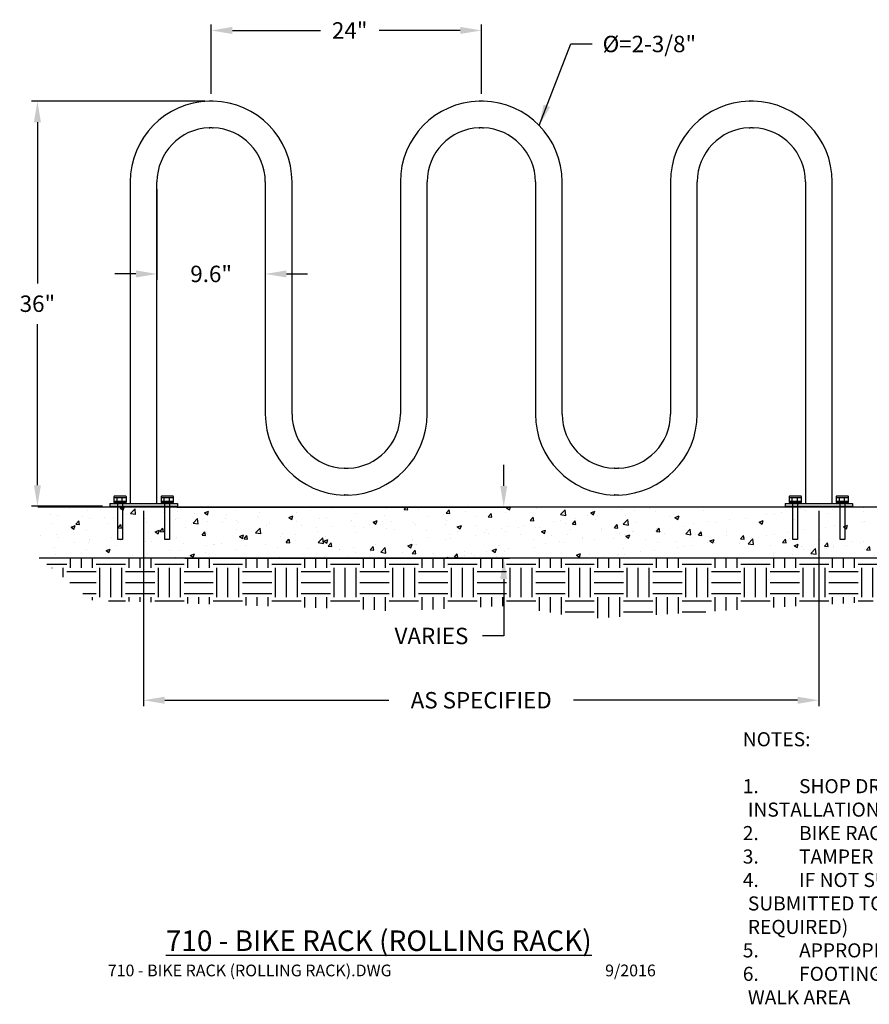
# Model space of a CAD drawing. Units: feet. Extents: x -3.8 to 10.4, y -5.9 to 3.1.
# Drawn here: x -3.8 to 3.4, y -5.9 to 2.5 of the extents above; entities that cross this region are included whole.
import ezdxf

# ---------------------------------------------------------------- set-up
doc = ezdxf.new("R2010")
doc.units = ezdxf.units.FT
doc.header["$MEASUREMENT"] = 0
doc.layers.get('Defpoints').update_dxf_attribs({"color": 1})
doc.styles.add('L140', font='simplex', dxfattribs={"height": 0.14})
doc.styles.add('LEROY', font='simplex.shx')
doc.dimstyles.new('Annotative', dxfattribs={"dimtxt": 0.14, "dimasz": 0.18, "dimexe": 0.18, "dimexo": 0.0625, "dimgap": 0.09, "dimtad": 0, "dimtih": 1, "dimtoh": 1, "dimdec": 0, "dimzin": 0, "dimdsep": 46, "dimtxsty": 'L140', "dimcen": 0.09, "dimclrd": 256, "dimclre": 256, "dimclrt": 256, "dimadec": 0, "dimazin": 0, "dimtfac": 1, "dimtdec": 0, "dimtofl": 0, "dimtmove": 0, "dimatfit": 3, "dimfxl": 1, "dimtolj": 1, "dimtzin": 0, "dimarcsym": 0})

# ---------------------------------------------------------------- blocks, each defined once
blk = doc.blocks.new('*D24')
at = {"color": 1, "lineweight": -2, "transparency": 16777216}
for p, q in [((-2.7454, -1.6944), (-2.7454, -3.36)), ((3.0136, -1.6944), (3.0136, -3.36)), ((-2.5654, -3.31), (-0.6526, -3.31)), ((2.8336, -3.31), (0.9207, -3.31))]:
    blk.add_line(p, q, dxfattribs=at)
at = {"color": 1, "transparency": 16777216}
for points in [[(-2.5654, -3.28), (-2.5654, -3.34), (-2.7454, -3.31)], [(2.8336, -3.28), (2.8336, -3.34), (3.0136, -3.31)]]:
    blk.add_solid(points, dxfattribs=at)
at = {"layer": 'Defpoints', "color": 0, "transparency": 16777216}
for p in [(-2.7454, -1.6319), (3.0136, -1.6319), (3.0136, -3.31)]:
    blk.add_point(p, dxfattribs=at)
at = {"color": 2, "transparency": 16777216, "insert": (0.1341, -3.31), "char_height": 0.14, "attachment_point": 5, "style": 'L140'}
blk.add_mtext('\\A1;AS SPECIFIED', dxfattribs=at)
blk = doc.blocks.new('*D25')
at = {"color": 1, "lineweight": -2, "transparency": 16777216}
for p, q in [((-2.2225, 1.799), (-3.7014, 1.799)), ((-3.6514, 1.619), (-3.6514, 0.2449)), ((-3.6514, -1.4759), (-3.6514, -0.1018)), ((-3.0959, -1.6559), (-3.7014, -1.6559))]:
    blk.add_line(p, q, dxfattribs=at)
at = {"color": 1, "transparency": 16777216}
for points in [[(-3.6814, 1.619), (-3.6214, 1.619), (-3.6514, 1.799)], [(-3.6814, -1.4759), (-3.6214, -1.4759), (-3.6514, -1.6559)]]:
    blk.add_solid(points, dxfattribs=at)
at = {"layer": 'Defpoints', "color": 0, "transparency": 16777216}
for p in [(-3.6514, 1.799), (-2.16, 1.799), (-3.0334, -1.6559)]:
    blk.add_point(p, dxfattribs=at)
at = {"color": 2, "transparency": 16777216, "insert": (-3.6514, 0.0716), "char_height": 0.14, "attachment_point": 5, "style": 'L140'}
blk.add_mtext('\\A1;36"', dxfattribs=at)
blk = doc.blocks.new('*D26')
at = {"color": 1, "lineweight": -2, "transparency": 16777216}
for p, q in [((-2.6314, 1.0476), (-2.6314, 0.2756)), ((-1.7074, 1.0476), (-1.7074, 0.2756)), ((-2.8114, 0.3256), (-2.9914, 0.3256)), ((-1.5274, 0.3256), (-1.3474, 0.3256))]:
    blk.add_line(p, q, dxfattribs=at)
at = {"color": 1, "transparency": 16777216}
for points in [[(-2.8114, 0.3556), (-2.8114, 0.2956), (-2.6314, 0.3256)], [(-1.5274, 0.3556), (-1.5274, 0.2956), (-1.7074, 0.3256)]]:
    blk.add_solid(points, dxfattribs=at)
at = {"layer": 'Defpoints', "color": 0, "transparency": 16777216}
for p in [(-2.6314, 1.1101), (-1.7074, 1.1101), (-1.7074, 0.3256)]:
    blk.add_point(p, dxfattribs=at)
at = {"color": 2, "transparency": 16777216, "insert": (-2.1694, 0.3256), "char_height": 0.14, "attachment_point": 5, "style": 'L140'}
blk.add_mtext('\\A1;9.6"', dxfattribs=at)
blk = doc.blocks.new('*D27')
at = {"color": 1, "lineweight": -2, "transparency": 16777216}
for p, q in [((-2.1686, 1.8612), (-2.1686, 2.4519)), ((0.1354, 1.8612), (0.1354, 2.4519)), ((-1.9886, 2.4019), (-1.2376, 2.4019)), ((-0.0446, 2.4019), (-0.7376, 2.4019))]:
    blk.add_line(p, q, dxfattribs=at)
at = {"color": 1, "transparency": 16777216}
for points in [[(-1.9886, 2.4319), (-1.9886, 2.3719), (-2.1686, 2.4019)], [(-0.0446, 2.4319), (-0.0446, 2.3719), (0.1354, 2.4019)]]:
    blk.add_solid(points, dxfattribs=at)
at = {"layer": 'Defpoints', "color": 0, "transparency": 16777216}
for p in [(0.1354, 2.4019), (-2.1686, 1.7987), (0.1354, 1.7987)]:
    blk.add_point(p, dxfattribs=at)
at = {"color": 2, "transparency": 16777216, "insert": (-0.9876, 2.4019), "char_height": 0.14, "attachment_point": 5, "style": 'L140'}
blk.add_mtext('\\A1;24"', dxfattribs=at)
blk = doc.blocks.new('*D31')
at = {"color": 1, "lineweight": -2, "transparency": 16777216}
for p, q in [((0.3264, -1.4825), (0.3264, -1.3025)), ((-2.4613, -1.6625), (0.3764, -1.6625)), ((-2.3949, -2.097), (0.3764, -2.097)), ((0.3264, -2.277), (0.3264, -2.7617)), ((0.3264, -2.7617), (0.1464, -2.7617))]:
    blk.add_line(p, q, dxfattribs=at)
at = {"color": 1, "transparency": 16777216}
for points in [[(0.2964, -1.4825), (0.3564, -1.4825), (0.3264, -1.6625)], [(0.2964, -2.277), (0.3564, -2.277), (0.3264, -2.097)]]:
    blk.add_solid(points, dxfattribs=at)
at = {"layer": 'Defpoints', "color": 0, "transparency": 16777216}
for p in [(-2.5238, -1.6625), (-2.4574, -2.097), (0.3264, -2.097)]:
    blk.add_point(p, dxfattribs=at)
at = {"color": 2, "transparency": 16777216, "insert": (-0.2903, -2.7617), "char_height": 0.14, "attachment_point": 5, "style": 'L140'}
blk.add_mtext('\\A1;VARIES', dxfattribs=at)
blk = doc.blocks.new('A$C1068752F')
at = {"color": 0, "linetype": 'ByBlock', "lineweight": -2}
for p, q in [((0.8514, 3.4552), (0.8533, 3.455)), ((3.1554, 3.4552), (3.1573, 3.455)), ((5.4594, 3.4552), (5.4613, 3.455)), ((0.8511, 3.2285), (0.8497, 3.2283)), ((0.8521, 3.2286), (0.8511, 3.2285)), ((3.1551, 3.2285), (3.1537, 3.2283)), ((3.1561, 3.2286), (3.1551, 3.2285)), ((5.4591, 3.2285), (5.4577, 3.2283)), ((5.4601, 3.2286), (5.4591, 3.2285)), ((0.174, 2.766), (0.174, 0.024)), ((0.402, 0.024), (0.402, 2.766)), ((1.326, 2.766), (1.326, 0.786)), ((1.554, 0.786), (1.554, 2.766)), ((2.478, 2.766), (2.478, 0.786)), ((2.706, 0.786), (2.706, 2.766)), ((3.63, 2.766), (3.63, 0.786)), ((3.858, 0.786), (3.858, 2.766)), ((4.782, 2.766), (4.782, 0.786)), ((5.01, 0.786), (5.01, 2.766)), ((5.934, 2.766), (5.934, 0.024)), ((6.162, 0.024), (6.162, 2.766)), ((2.0036, 0.3234), (2.0054, 0.3232)), ((2.0034, 0.0968), (2.0017, 0.0967)), ((2.0041, 0.0969), (2.0034, 0.0968)), ((4.3052, 0.0966), (4.304, 0.0965)), ((4.3061, 0.0967), (4.3052, 0.0966)), ((0, 0.024), (0.576, 0.024)), ((0, 0.024), (0, 0)), ((0, 0), (0.576, 0)), ((0.576, 0.024), (0.576, 0)), ((5.76, 0.024), (6.336, 0.024)), ((5.76, 0.024), (5.76, 0)), ((5.76, 0), (6.336, 0)), ((6.336, 0.024), (6.336, 0))]:
    blk.add_line(p, q, dxfattribs=at)
at = {"color": 0, "linetype": 'ByBlock', "lineweight": -2, "flags": 128}
for points in [[(0.882, 3.4558), (0.882, 3.4558), (0.8809, 3.4556), (0.878, 3.4553), (0.8735, 3.4549), (0.8678, 3.4546), (0.8618, 3.4546), (0.8561, 3.4548), (0.8512, 3.4552), (0.8477, 3.4555), (0.8461, 3.4558), (0.8462, 3.4557)], [(3.186, 3.4558), (3.186, 3.4558), (3.1849, 3.4556), (3.182, 3.4553), (3.1775, 3.4549), (3.1718, 3.4546), (3.1658, 3.4546), (3.1601, 3.4548), (3.1552, 3.4552), (3.1517, 3.4555), (3.1501, 3.4558), (3.1502, 3.4557)], [(5.49, 3.4558), (5.49, 3.4558), (5.4889, 3.4556), (5.486, 3.4553), (5.4815, 3.4549), (5.4758, 3.4546), (5.4698, 3.4546), (5.4641, 3.4548), (5.4592, 3.4552), (5.4557, 3.4555), (5.4541, 3.4558), (5.4542, 3.4557)], [(0.8462, 3.2277), (0.8465, 3.2277), (0.8488, 3.2282), (0.8529, 3.2287), (0.8582, 3.2292), (0.8642, 3.2294), (0.87, 3.2292), (0.8752, 3.2287), (0.8792, 3.2282), (0.8816, 3.2277), (0.8818, 3.2277)], [(3.1502, 3.2277), (3.1505, 3.2277), (3.1528, 3.2282), (3.1569, 3.2287), (3.1622, 3.2292), (3.1682, 3.2294), (3.174, 3.2292), (3.1792, 3.2287), (3.1832, 3.2282), (3.1856, 3.2277), (3.1858, 3.2277)], [(5.4542, 3.2277), (5.4545, 3.2277), (5.4568, 3.2282), (5.4609, 3.2287), (5.4662, 3.2292), (5.4722, 3.2294), (5.478, 3.2292), (5.4832, 3.2287), (5.4872, 3.2282), (5.4896, 3.2277), (5.4898, 3.2277)], [(2.034, 0.3243), (2.034, 0.3244), (2.0329, 0.3241), (2.03, 0.3236), (2.0255, 0.3231), (2.0198, 0.3227), (2.0138, 0.3226), (2.0081, 0.3229), (2.0033, 0.3235), (1.9998, 0.324), (1.9981, 0.3243), (1.9982, 0.3243)], [(4.3377, 0.3243), (4.3377, 0.3243), (4.3358, 0.3239), (4.3321, 0.3234), (4.327, 0.3228), (4.3211, 0.3226), (4.3152, 0.3227), (4.3098, 0.3231), (4.3055, 0.3237), (4.3028, 0.3242), (4.3021, 0.3243)], [(4.3029, 0.3242), (4.3032, 0.3241), (4.3054, 0.3238)], [(1.9982, 0.0963), (1.9984, 0.0963), (2.0006, 0.0966), (2.0046, 0.0969), (2.0098, 0.0973), (2.0158, 0.0974), (2.0217, 0.0973), (2.027, 0.097), (2.0311, 0.0966), (2.0335, 0.0963), (2.0338, 0.0963)], [(4.3022, 0.0963), (4.302, 0.0962), (4.3034, 0.0964), (4.3067, 0.0968), (4.3114, 0.0972), (4.3172, 0.0974), (4.3232, 0.0974), (4.3288, 0.0971), (4.3335, 0.0968), (4.3367, 0.0964), (4.338, 0.0962), (4.3379, 0.0963)]]:
    blk.add_lwpolyline(points, dxfattribs=at)
at = {"color": 0, "linetype": 'ByBlock', "lineweight": -2}
for centre, radius, start, end in [((0.864, 2.766), 0.69, 91.47666, 180), ((0.864, 2.766), 0.69, 0, 88.50834), ((3.168, 2.766), 0.69, 91.47666, 180), ((3.168, 2.766), 0.69, 0, 88.50834), ((5.472, 2.766), 0.69, 91.47666, 180), ((5.472, 2.766), 0.69, 0, 88.50834), ((0.864, 2.766), 0.462, 92.20793, 180), ((0.864, 2.766), 0.462, 0, 87.79579), ((3.168, 2.766), 0.462, 92.20793, 180), ((3.168, 2.766), 0.462, 0, 87.79579), ((5.472, 2.766), 0.462, 92.20793, 180), ((5.472, 2.766), 0.462, 0, 87.79579), ((2.016, 0.786), 0.69, 180, 268.52462), ((2.016, 0.786), 0.462, 180, 267.7951), ((2.016, 0.786), 0.69, 271.47717, 0), ((2.016, 0.786), 0.462, 272.22656, 0), ((4.32, 0.786), 0.69, 180, 268.51901), ((4.32, 0.786), 0.462, 180, 267.78106), ((4.32, 0.786), 0.462, 272.2009, 0), ((4.32, 0.786), 0.69, 271.48466, 0)]:
    blk.add_arc(centre, radius, start, end, dxfattribs=at)

msp = doc.modelspace()

# ---------------------------------------------------------------- hatches: boundary and pattern name
h = msp.add_hatch()
h.set_pattern_fill('AR-CONC', color=9, scale=0.05)
h.set_pattern_definition([(50, (-6.40112, -11.899), (0.35863, -0.031376), [0.0375, -0.4125]), (355, (-6.40112, -11.899), (-0.069376, 0.376096), [0.03, -0.33]), (100.4514, (-6.37124, -11.9016), (0.2892544, 0.34472), [0.03187, -0.350571]), (46.1842, (-6.4011, -11.799), (0.53362, -0.08276), [0.05625, -0.61875]), (96.6356, (-6.35665, -11.8059), (0.467331, 0.48706), [0.047805, -0.525857]), (351.184, (-6.4011, -11.799), (0.46733, 0.48706), [0.045, -0.495]), (21, (-6.35112, -11.824), (0.2984535, -0.2013094), [0.0375, -0.4125]), (326, (-6.35112, -11.824), (0.121658, 0.362575), [0.03, -0.33]), (71.4514, (-6.32625, -11.84077), (0.420111, 0.1612656), [0.03187, -0.350571]), (37.5, (-6.40112, -11.899), (0.0060799, 0.1664469), [0, -0.326, 0, -0.335, 0, -0.33125]), (7.5, (-6.40112, -11.899), (0.1315348, 0.1972059), [0, -0.191, 0, -0.3185, 0, -0.12625]), (327.5, (-6.51262, -11.899), (0.2669112, -0.0112774), [0, -0.125, 0, -0.39, 0, -0.5175]), (317.5, (-6.56262, -11.899), (0.291593, 0.0500525), [0, -0.1625, 0, -0.259, 0, -0.3675])])
h.paths.add_polyline_path([(3.8574, -2.097), (3.8574, -1.6625), (-3.6488, -1.6625), (-3.6353, -2.097)])
h.paths.add_polyline_path([(3.9009, -2.097), (3.9111, -2.0751), (3.9752, -1.9202), (4.0447, -1.7546), (4.1075, -1.6625), (3.8652, -1.6625), (3.8652, -2.097)])
h = msp.add_hatch()
h.set_pattern_fill('EARTH', color=9)
h.set_pattern_definition([(0, (-6.40112, -11.899), (0.25, 0.25), [0.25, -0.25]), (0, (-6.40112, -11.80524), (0.25, 0.25), [0.25, -0.25]), (0, (-6.40112, -11.7115), (0.25, 0.25), [0.25, -0.25]), (90, (-6.36987, -11.68024), (-0.25, 0.25), [0.25, -0.25]), (90, (-6.27612, -11.68024), (-0.25, 0.25), [0.25, -0.25]), (90, (-6.18237, -11.68024), (-0.25, 0.25), [0.25, -0.25])])
h.paths.add_polyline_path([(3.8737, -2.1552), (3.9009, -2.097), (-3.6353, -2.097), (-3.2912, -2.3721), (-3.2076, -2.4556), (-0.7023, -2.5428), (-0.6549, -2.5539), (0.3753, -2.5037), (1.0422, -2.616), (3.4187, -2.4722), (3.454, -2.4733), (3.5692, -2.4115), (3.6761, -2.3261), (3.7776, -2.2513)])

# ---------------------------------------------------------------- linework, layer by layer
at = {"color": 2, "linetype": 'Continuous'}
for p, q in [((4.1075, -1.6625), (-3.6488, -1.6625)), ((3.9009, -2.097), (-3.6353, -2.097))]:
    msp.add_line(p, q, dxfattribs=at)
at = {"color": 2}
for points in [[(-2.8929, -1.6193), (-2.8929, -1.5754, 0.414214), (-2.8979, -1.5704), (-2.9939, -1.5704, 0.414214), (-2.9989, -1.5754), (-2.9989, -1.6193, 0.414214), (-2.9939, -1.6243), (-2.8979, -1.6243, 0.414214)], [(-2.4909, -1.6193), (-2.4909, -1.5754, 0.414214), (-2.4959, -1.5704), (-2.5919, -1.5704, 0.414214), (-2.5969, -1.5754), (-2.5969, -1.6193, 0.414214), (-2.5919, -1.6243), (-2.4959, -1.6243, 0.414214)], [(2.8659, -1.6193), (2.8659, -1.5754, 0.414214), (2.8609, -1.5704), (2.7649, -1.5704, 0.414214), (2.7599, -1.5754), (2.7599, -1.6193, 0.414214), (2.7649, -1.6243), (2.8609, -1.6243, 0.414214)], [(3.2679, -1.6193), (3.2679, -1.5754, 0.414214), (3.2629, -1.5704), (3.1669, -1.5704, 0.414214), (3.1619, -1.5754), (3.1619, -1.6193, 0.414214), (3.1669, -1.6243), (3.2629, -1.6243, 0.414214)]]:
    msp.add_lwpolyline(points, format="xyb", close=True, dxfattribs=at)
at = {"color": 1}
for points in [[(-2.9989, -1.5804), (-2.8929, -1.5804)], [(-2.5969, -1.5804), (-2.4909, -1.5804)], [(2.7599, -1.5804), (2.8659, -1.5804)], [(3.1619, -1.5804), (3.2679, -1.5804)], [(-2.8929, -1.6143), (-2.9989, -1.6143)], [(-2.4909, -1.6143), (-2.5969, -1.6143)], [(2.8659, -1.6143), (2.7599, -1.6143)], [(3.2679, -1.6143), (3.1619, -1.6143)]]:
    msp.add_lwpolyline(points, dxfattribs=at)
at = {"color": 2, "flags": 128}
for points in [[(-2.9742, -1.5804), (-2.9742, -1.6143)], [(-2.93, -1.5804), (-2.93, -1.6143)], [(-2.5722, -1.5804), (-2.5722, -1.6143)], [(-2.528, -1.5804), (-2.528, -1.6143)], [(2.7846, -1.5804), (2.7846, -1.6143)], [(2.8288, -1.5804), (2.8288, -1.6143)], [(3.1866, -1.5804), (3.1866, -1.6143)], [(3.2308, -1.5804), (3.2308, -1.6143)]]:
    msp.add_lwpolyline(points, dxfattribs=at)
at = {"color": 2}
for points in [[(-2.9258, -1.6243), (-2.9258, -1.9405), (-2.966, -1.9405), (-2.966, -1.6243)], [(-2.5238, -1.6243), (-2.5238, -1.9405), (-2.564, -1.9405), (-2.564, -1.6243)], [(2.833, -1.6243), (2.833, -1.9405), (2.7928, -1.9405), (2.7928, -1.6243)], [(3.235, -1.6243), (3.235, -1.9405), (3.1948, -1.9405), (3.1948, -1.6243)]]:
    msp.add_lwpolyline(points, close=True, dxfattribs=at)

# ---------------------------------------------------------------- block references
msp.add_blockref('A$C1068752F', (-3.0334, -1.6559), dxfattribs=at)

# ---------------------------------------------------------------- texts
at = {"color": 2, "insert": (1.1698, 2.3565), "char_height": 0.14, "width": 1.494385, "attachment_point": 1, "style": 'L140'}
msp.add_mtext('\\A1;%%C=2-3/8"', dxfattribs=at)
at = {"color": 2, "insert": (2.3655, -3.5826), "char_height": 0.12, "attachment_point": 1, "style": 'LEROY'}
msp.add_mtext_dynamic_manual_height_columns('NOTES:\\P\\P\\pi-0.36,l0.36,t0.36;1.^ISHOP DRAWINGS SHALL BE SUBMITTED TO THE ENGINEER A MINIMUM OF 3 WEEKS PRIOR TO INSTALLATION\\P2.^IBIKE RACK SHALL BE HOT-DIPPED GALVANIZED WITH A BLACK FINISH\\P3.^ITAMPER RESISTANT BOLTS ARE REQUIRED FOR ANCHOR INSTALLATION\\P4.^IIF NOT SUPPLIED BY THE RACK MANUFACTURER, ANCHORING BOLTS (SPECIFICATIONS) SHALL BE SUBMITTED TO THE ENGINEER FOR APPROVAL PRIOR TO INSTALLATION (STAINLESS STEEL BOLT ARE REQUIRED)\\P5.^IAPPROPRIATE CLEAR ZONES SHALL BE CONFIRMED PRIOR TO INSTALLATION\\P6.^IFOOTING INSTALLATION METHOD TO BE USED WHEN RACK IS NOT INSTALLED WITHIN A CONCRETE WALK AREA', width=8.432952, gutter_width=21, heights=[0], dxfattribs=at)
at = {"color": 3, "insert": (-0.7398, -5.2732), "char_height": 0.175, "attachment_point": 2, "style": 'L140'}
msp.add_mtext('\\A1;{\\L710 - BIKE RACK (ROLLING RACK)}', dxfattribs=at)
at = {"color": 6, "char_height": 0.1, "style": 'L140'}
for s, insert, attachment_point in [('\\A1;710 - BIKE RACK (ROLLING RACK).DWG', (-3.0511, -5.5644), 1), ('\\A1;9/2016', (1.6235, -5.5644), 3)]:
    msp.add_mtext(s, dxfattribs=dict(at, insert=insert, attachment_point=attachment_point))

# ---------------------------------------------------------------- dimensions: what is measured, and where the dimension line sits
dim = msp.add_linear_dim(base=(0.1354, 2.4019), p1=(-2.1686, 1.7987), p2=(0.1354, 1.7987), text='24"', dimstyle='Annotative', override={"dimexe": 0.05, "dimpost": "'", "dimse1": 0, "dimse2": 0, "dimclrd": 1, "dimclre": 1, "dimclrt": 2})
dim.commit()
dim.dimension.update_dxf_attribs({"geometry": '*D27', "text_midpoint": (-0.9876, 2.4019), "dimtype": 160})
dim = msp.add_linear_dim(base=(-3.6514, 1.799), p1=(-3.0334, -1.6559), p2=(-2.16, 1.799), angle=90, text='36"', dimstyle='Annotative', override={"dimexe": 0.05, "dimpost": "'", "dimse1": 0, "dimse2": 0, "dimclrd": 1, "dimclre": 1, "dimclrt": 2})
dim.commit()
dim.dimension.update_dxf_attribs({"geometry": '*D25', "text_midpoint": (-3.6514, 0.0716)})
for base, p1, p2, text, picture, middle in [((-1.7074, 0.3256), (-2.6314, 1.1101), (-1.7074, 1.1101), '9.6"', '*D26', (-2.1694, 0.3256)), ((3.0136, -3.31), (-2.7454, -1.6319), (3.0136, -1.6319), 'AS SPECIFIED', '*D24', (0.1341, -3.31))]:
    dim = msp.add_linear_dim(base=base, p1=p1, p2=p2, text=text, dimstyle='Annotative', override={"dimexe": 0.05, "dimpost": "'", "dimse1": 0, "dimse2": 0, "dimclrd": 1, "dimclre": 1, "dimclrt": 2})
    dim.commit()
    dim.dimension.update_dxf_attribs({"geometry": picture, "text_midpoint": middle})
dim = msp.add_linear_dim(base=(0.3264, -2.097), p1=(-2.5238, -1.6625), p2=(-2.4574, -2.097), angle=90, text='VARIES', dimstyle='Annotative', override={"dimexe": 0.05, "dimpost": "'", "dimse1": 0, "dimse2": 0, "dimclrd": 1, "dimclre": 1, "dimclrt": 2})
dim.commit()
dim.dimension.update_dxf_attribs({"geometry": '*D31', "text_midpoint": (-0.2903, -2.7617), "dimtype": 160})

# ---------------------------------------------------------------- leaders
at = {"annotation_type": 0, "has_hookline": 1, "hookline_direction": 0}
msp.add_leader([(0.6288, 1.5916), (0.8998, 2.2865), (1.0798, 2.2865)], dimstyle='Annotative', override={"dimexe": 0.05, "dimse1": 0, "dimse2": 0, "dimclrd": 1, "dimclre": 1, "dimclrt": 2}, dxfattribs=at)

doc.saveas('drawing.dxf')
